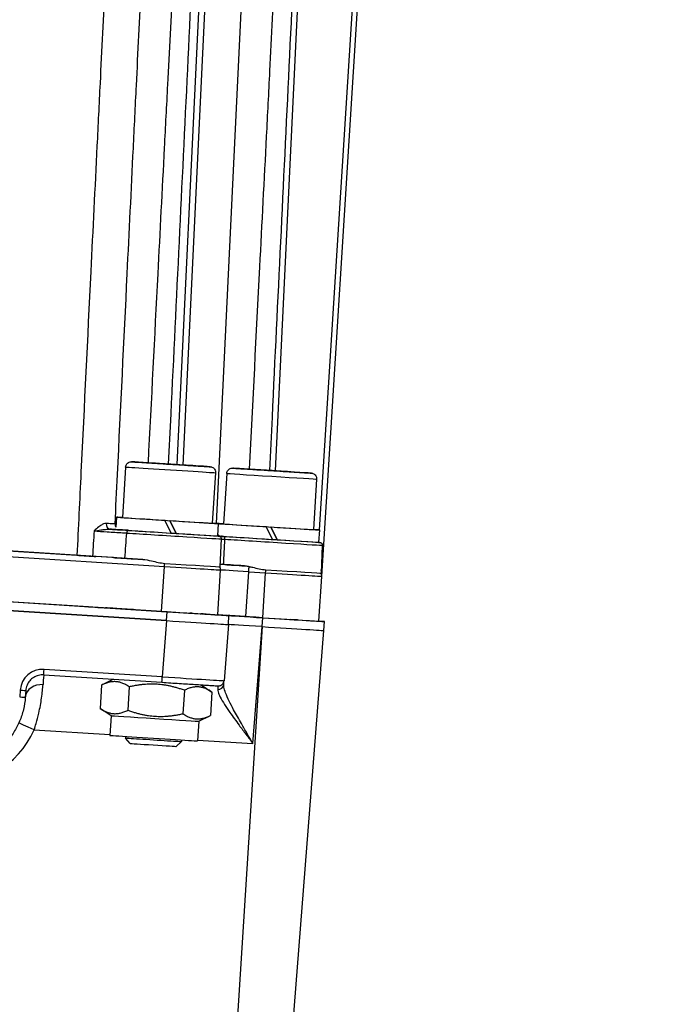
# Model space of a CAD drawing. Units: millimetres. Extents: x 350 to 30706, y 32 to 4630.
# Drawn here: x 947 to 1062, y 725 to 900 of the extents above; entities that cross this region are included whole.
import ezdxf

# ---------------------------------------------------------------- set-up
doc = ezdxf.new("R2010")
doc.units = ezdxf.units.MM
doc.header["$LTSCALE"] = 16.666667
doc.layers.add('Dimensions(Hillmar_metric)', color=7, linetype='Continuous', lineweight=13)
doc.layers.add('Visible Edges(Hillmar_metric)', color=7, linetype='Continuous', lineweight=25)
doc.layers.add('Visible Tangent Edges(Hillmar_Metric)', color=7, linetype='Continuous', lineweight=25, true_color=0xc0c0c0)
doc.styles.add('Hillmar_metric_Dimensions', font='arial.ttf')
doc.dimstyles.new('DEFAULT-ISO-Method 1b-Hillmar_metric', dxfattribs={"dimscale": 16.666667, "dimtxt": 2, "dimasz": 2.5, "dimexe": 1, "dimexo": 1, "dimgap": 0.25, "dimtad": 1, "dimtih": 1, "dimtoh": 1, "dimrnd": 1e-08, "dimdsep": 46, "dimtxsty": 'Hillmar_metric_Dimensions', "dimcen": 0.09, "dimdle": 8, "dimclrd": 7, "dimclre": 7, "dimclrt": 7, "dimazin": 2, "dimtfac": 0.75, "dimtmove": 0, "dimatfit": 3, "dimfxl": 1, "dimtolj": 1, "dimlwd": 9, "dimlwe": 9, "dimarcsym": 0})

# ---------------------------------------------------------------- blocks, each defined once
blk = doc.blocks.new('*D26')
at = {"layer": 'Defpoints', "color": 0, "linetype": 'Continuous', "transparency": 16777216}
for p in [(1327.99, 1386.53), (757.88, 1253.22), (1327.96, 723.19)]:
    blk.add_point(p, dxfattribs=at)
at = {"layer": 'Dimensions(Hillmar_metric)', "color": 7, "linetype": 'Continuous', "lineweight": 9, "transparency": 16777216}
for p, q in [((757.88, 1269.89), (757.88, 1403.22)), ((1327.96, 739.86), (1327.99, 1403.19)), ((799.55, 1386.55), (1286.33, 1386.53))]:
    blk.add_line(p, q, dxfattribs=at)
at = {"layer": 'Dimensions(Hillmar_metric)', "color": 7, "linetype": 'Continuous', "transparency": 16777216}
for points in [[(799.55, 1393.5), (799.55, 1379.61), (757.88, 1386.55)], [(1286.33, 1393.47), (1286.32, 1379.58), (1327.99, 1386.53)]]:
    blk.add_solid(points, dxfattribs=at)
at = {"layer": 'Dimensions(Hillmar_metric)', "color": 7, "linetype": 'Continuous', "lineweight": 13, "transparency": 16777216, "insert": (1242.65, 1412.63), "char_height": 33.3333, "attachment_point": 5, "rotation": 359.9972, "style": 'Hillmar_metric_Dimensions'}
blk.add_mtext('\\A1; \\fArial|b0|i0;\\H33.4433;585-630 (AS PER INSTALLATION)', dxfattribs=at)

msp = doc.modelspace()

# ---------------------------------------------------------------- linework, layer by layer
at = {"layer": 'Visible Edges(Hillmar_metric)'}
for p, q in [((981.747, 810.585), (988.653, 953.826)), ((1000.449, 801.231), (1009.318, 941.797)), ((973.651, 821.116), (969.659, 821.368)), ((969.659, 821.368), (969.659, 821.368)), ((969.659, 821.368), (973.651, 821.116)), ((977.643, 820.864), (973.651, 821.116)), ((973.651, 821.116), (977.643, 820.864)), ((973.651, 821.116), (973.651, 821.116)), ((965.604, 820.621), (965.037, 811.639)), ((977.643, 820.864), (977.643, 820.864)), ((977.643, 820.864), (977.643, 820.864)), ((981.572, 819.614), (981.005, 810.632)), ((983.566, 819.489), (983, 810.507)), ((987.622, 820.235), (987.621, 820.235)), ((987.621, 820.235), (991.613, 819.984)), ((991.614, 819.983), (987.622, 820.235)), ((991.613, 819.984), (995.605, 819.732)), ((991.613, 819.984), (991.613, 819.983)), ((995.606, 819.731), (991.614, 819.983)), ((995.605, 819.732), (995.606, 819.731)), ((995.605, 819.732), (995.605, 819.732)), ((999.535, 818.482), (998.968, 809.5)), ((858.442, 811.15), (956.952, 804.935)), ((963.989, 811.705), (963.877, 809.923)), ((972.582, 811.163), (972.582, 811.163)), ((973.711, 808.887), (972.582, 811.163)), ((974.589, 808.832), (973.46, 811.108)), ((973.46, 811.108), (974.59, 808.832)), ((973.46, 811.108), (973.46, 811.108)), ((982.053, 810.566), (981.915, 808.37)), ((981.952, 810.573), (981.952, 810.572)), ((974.59, 808.832), (974.589, 808.832)), ((990.545, 810.031), (990.545, 810.031)), ((991.674, 807.755), (990.545, 810.031)), ((992.552, 807.7), (991.423, 809.975)), ((991.423, 809.975), (992.552, 807.7)), ((991.423, 809.975), (991.423, 809.975)), ((1000.016, 809.433), (999.877, 807.238)), ((982.579, 807.836), (982.353, 802.884)), ((992.552, 807.7), (992.552, 807.7)), ((1000.542, 806.704), (1000.316, 801.752)), ((963.453, 804.525), (960.288, 804.724)), ((972.986, 794.903), (841.275, 803.213)), ((842.259, 803.153), (972.001, 794.967)), ((959.008, 795.785), (855.251, 802.331)), ((981.981, 794.338), (982.485, 802.322)), ((972.886, 793.318), (841.175, 801.629)), ((841.175, 801.629), (972.886, 793.318)), ((999.944, 793.206), (1000.448, 801.19)), ((967.011, 795.282), (967.011, 795.28)), ((976.991, 794.653), (976.991, 794.65)), ((978.971, 794.527), (978.971, 794.527)), ((978.971, 794.527), (978.971, 794.527)), ((983.862, 792.626), (983.962, 794.211)), ((983.961, 794.211), (983.962, 794.211)), ((984.974, 794.15), (984.973, 794.148)), ((986.97, 794.024), (989.964, 793.835)), ((994.954, 793.52), (994.954, 793.518)), ((1000.827, 791.557), (1000.927, 793.141)), ((1000.921, 793.146), (1000.927, 793.141)), ((983.862, 792.626), (983.083, 782.641)), ((994.683, 712.787), (1000.827, 791.557)), ((951.052, 783.674), (972.045, 782.35)), ((963.423, 782.894), (961.34, 781.86)), ((947.872, 780.908), (947.779, 779.692)), ((961.339, 781.86), (961.077, 777.695)), ((961.339, 781.86), (961.34, 781.86)), ((966.237, 781.55), (965.975, 777.385)), ((976.033, 780.932), (975.77, 776.767)), ((978.993, 781.911), (980.93, 780.624)), ((980.93, 780.624), (980.668, 776.459)), ((980.93, 780.624), (980.93, 780.624)), ((963.014, 776.407), (961.077, 777.695)), ((963.014, 776.407), (962.794, 772.914)), ((978.583, 775.424), (980.667, 776.458)), ((978.583, 775.424), (978.363, 771.931)), ((965.588, 772.737), (965.57, 772.448)), ((966.43, 771.472), (965.57, 772.448)), ((975.568, 772.108), (975.55, 771.818)), ((974.574, 770.958), (975.55, 771.818))]:
    msp.add_line(p, q, dxfattribs=at)
for centre in [(981.487, 802.385), (999.45, 801.253)]:
    msp.add_arc(centre, 1, 356.38971, 29.95528, dxfattribs=at)
for centre, major_axis, start_param, end_param in [((973.021, 811.136), (-9.032, 0.57), 5.7966922, 7.8053809), ((973.021, 811.136), (7.984, -0.504), 3.1415877, 6.2831804), ((973.021, 811.136), (9.032, -0.57), 4.7610642, 6.7696784), ((990.984, 810.003), (-9.032, 0.57), 5.7966923, 7.805381), ((990.984, 810.003), (7.984, -0.504), 3.1415999, 6.2831926), ((972.882, 808.94), (-9.032, 0.57), 0.2705162, 1.6626945), ((972.882, 808.94), (5.167, -0.326), 4.8734817, 5.0490603), ((972.882, 808.94), (9.032, -0.57), 4.9025385, 6.2831854), ((990.984, 810.003), (9.032, -0.57), 4.7610642, 6.7696784), ((990.845, 807.808), (9.032, -0.57), 3.5684173, 4.8041595), ((990.845, 807.808), (5.167, -0.326), 4.8734817, 5.0490602), ((990.845, 807.808), (9.032, -0.57), 4.9025385, 6.2831853), ((972.568, 803.95), (9.806, -0.619), 3.9040991, 4.2994909), ((972.539, 803.504), (9.814, -0.619), 4.7124262, 6.2831857), ((987.537, 803.006), (-9.481, 0.598), 5.1855991, 5.2882837), ((990.53, 802.818), (9.806, -0.619), 3.8703003, 4.3137628), ((990.502, 802.371), (9.814, -0.619), 4.7124262, 6.2831858), ((959.009, 795.785), (2.993, -0.189), 4.7123656, 6.2821566), ((972.998, 794.902), (-10.996, 0.694), 5.2881586, 6.2820963), ((972.001, 794.965), (5.374, -0.339), 2.7610866, 6.6636909), ((972.001, 794.968), (9.98, -0.63), 4.7124262, 6.2831855), ((972.985, 794.903), (10.977, -0.693), 4.7124262, 6.2832225), ((972.883, 793.319), (-10.979, 0.693), 1.5711297, 3.1418205), ((972.885, 793.319), (10.977, -0.693), 4.7124262, 6.2831848), ((972.983, 794.904), (5.987, -0.378), 5.4457327, 6.2832224), ((989.964, 793.833), (-10.993, 0.694), 5.1835636, 6.2832225), ((986.97, 794.024), (-4.99, 0.315), 4.7124262, 6.2631278), ((989.964, 793.833), (6.223, -0.393), 2.5012711, 6.9235073), ((989.964, 793.832), (-6.003, 0.379), 4.7124229, 6.2806462), ((989.964, 793.835), (9.98, -0.63), 4.7124262, 6.2831855), ((989.964, 793.833), (10.963, -0.692), 4.7124263, 6.2832226), ((989.958, 793.838), (10.963, -0.692), 0.0000373, 0.425381), ((989.85, 792.249), (-5.989, 0.378), 4.7126464, 6.2655672), ((989.864, 792.248), (-6.003, 0.379), 4.7124229, 6.2654056), ((989.864, 792.249), (10.963, -0.692), 4.7124262, 6.2831853), ((989.864, 792.249), (10.963, -0.692), 4.7124262, 6.2831853), ((970.799, 775.916), (-7.785, 0.491), 0.0000454, 3.1415477), ((970.578, 772.423), (-7.785, 0.491), 6.2831844, 9.4247771), ((970.56, 772.133), (4.99, -0.315), 3.1415823, 6.283175), ((970.502, 771.215), (-4.072, 0.257), 0.0000262, 3.1415667)]:
    msp.add_ellipse(centre, major_axis=major_axis, ratio=0.0000261, start_param=start_param, end_param=end_param, dxfattribs=at)
for points, knots in [([(991.21, 820.009), (991.363, 823.173), (991.515, 826.337), (992.169, 839.894), (992.67, 850.286), (993.672, 871.071), (994.173, 881.464), (995.175, 902.248), (995.676, 912.641), (996.678, 933.426), (997.179, 943.818), (997.68, 954.21)], [3.3705012, 3.3705012, 3.3705012, 3.3705012, 4.320908, 4.320908, 7.442372, 7.442372, 10.5638359, 10.5638359, 13.6852999, 13.6852999, 16.8067639, 16.8067639, 16.8067639, 16.8067639]), ([(973.247, 821.141), (973.391, 824.119), (973.535, 827.096), (974.17, 840.28), (974.662, 850.485), (975.646, 870.897), (976.138, 881.102), (977.122, 901.514), (977.614, 911.719), (978.599, 932.131), (979.091, 942.336), (979.583, 952.542)], [3.3705012, 3.3705012, 3.3705012, 3.3705012, 4.2648301, 4.2648301, 7.3302161, 7.3302161, 10.3956022, 10.3956022, 13.4609882, 13.4609882, 16.5263743, 16.5263743, 16.5263743, 16.5263743]), ([(965.604, 820.621), (965.61, 820.729), (965.635, 820.837), (965.716, 821.036), (965.773, 821.129), (965.911, 821.29), (965.995, 821.36), (966.177, 821.47), (966.278, 821.51), (966.432, 821.545), (966.485, 821.553), (966.564, 821.558), (966.59, 821.559), (966.625, 821.558), (966.633, 821.558), (966.643, 821.558), (966.646, 821.558), (966.649, 821.557), (966.65, 821.557), (966.653, 821.557), (966.655, 821.557), (966.658, 821.557), (966.659, 821.557), (966.661, 821.557), (966.661, 821.557), (966.663, 821.557), (966.663, 821.557), (966.666, 821.556), (966.667, 821.556), (966.677, 821.556), (966.69, 821.555), (966.769, 821.55), (966.886, 821.543), (967.304, 821.516), (967.671, 821.493), (968.586, 821.435), (969.142, 821.4), (970.374, 821.323), (971.065, 821.279), (972.495, 821.189), (973.251, 821.141), (974.733, 821.048), (975.478, 821.001), (976.862, 820.913), (977.519, 820.872), (978.665, 820.799), (979.167, 820.768), (979.958, 820.718), (980.256, 820.699), (980.51, 820.683), (980.565, 820.679), (980.613, 820.676), (980.624, 820.676), (980.633, 820.675), (980.635, 820.675), (980.637, 820.675), (980.637, 820.675), (980.642, 820.675), (980.642, 820.675), (980.644, 820.674), (980.645, 820.674), (980.647, 820.674), (980.649, 820.674), (980.653, 820.674), (980.655, 820.674), (980.663, 820.673), (980.668, 820.672), (980.68, 820.671), (980.686, 820.671), (980.712, 820.667), (980.732, 820.665), (980.809, 820.651), (980.866, 820.635), (981.022, 820.577), (981.117, 820.523), (981.283, 820.39), (981.356, 820.309), (981.472, 820.13), (981.515, 820.03), (981.568, 819.826), (981.578, 819.719), (981.572, 819.614)], [0, 0, 0, 0, 0.0324297, 0.0324297, 0.064273, 0.064273, 0.0961374, 0.0961374, 0.128001, 0.128001, 0.1437781, 0.1437781, 0.1517229, 0.1517229, 0.1541538, 0.1541538, 0.154978, 0.154978, 0.15538, 0.15538, 0.1561955, 0.1561955, 0.1578182, 0.1578182, 0.1597259, 0.1597259, 0.1654449, 0.1654449, 0.1825962, 0.1825962, 0.2340818, 0.2340818, 0.3893978, 0.3893978, 0.614758, 0.614758, 0.8377405, 0.8377405, 1.060793, 1.060793, 1.2838406, 1.2838406, 1.5068878, 1.5068878, 1.729935, 1.729935, 1.9529831, 1.9529831, 2.1760345, 2.1760345, 2.2720698, 2.2720698, 2.3138567, 2.3138567, 2.3295207, 2.3295207, 2.3412692, 2.3412692, 2.3425265, 2.3425265, 2.3433764, 2.3433764, 2.3441891, 2.3441891, 2.3450041, 2.3450041, 2.3466252, 2.3466252, 2.3485875, 2.3485875, 2.3544726, 2.3544726, 2.372183, 2.372183, 2.4042472, 2.4042472, 2.4361028, 2.4361028, 2.4679667, 2.4679667, 2.4994793, 2.4994793, 2.4994793, 2.4994793]), ([(983.566, 819.489), (983.573, 819.597), (983.598, 819.705), (983.679, 819.903), (983.736, 819.996), (983.874, 820.158), (983.957, 820.228), (984.139, 820.338), (984.24, 820.378), (984.395, 820.413), (984.448, 820.421), (984.527, 820.426), (984.553, 820.427), (984.588, 820.426), (984.596, 820.426), (984.606, 820.425), (984.609, 820.425), (984.612, 820.425), (984.613, 820.425), (984.616, 820.425), (984.617, 820.425), (984.621, 820.425), (984.622, 820.425), (984.623, 820.424), (984.624, 820.424), (984.626, 820.424), (984.626, 820.424), (984.628, 820.424), (984.63, 820.424), (984.64, 820.423), (984.653, 820.423), (984.732, 820.418), (984.848, 820.41), (985.267, 820.384), (985.634, 820.361), (986.548, 820.303), (987.104, 820.268), (988.336, 820.19), (989.028, 820.147), (990.458, 820.057), (991.214, 820.009), (992.696, 819.915), (993.441, 819.868), (994.825, 819.781), (995.482, 819.74), (996.627, 819.667), (997.13, 819.635), (997.921, 819.586), (998.219, 819.567), (998.473, 819.551), (998.528, 819.547), (998.576, 819.544), (998.587, 819.543), (998.596, 819.543), (998.597, 819.543), (998.6, 819.543), (998.599, 819.543), (998.605, 819.542), (998.605, 819.542), (998.607, 819.542), (998.608, 819.542), (998.61, 819.542), (998.612, 819.542), (998.616, 819.542), (998.618, 819.541), (998.625, 819.541), (998.631, 819.54), (998.643, 819.539), (998.649, 819.538), (998.675, 819.535), (998.694, 819.532), (998.772, 819.518), (998.829, 819.503), (998.985, 819.445), (999.08, 819.391), (999.246, 819.257), (999.319, 819.176), (999.434, 818.998), (999.478, 818.898), (999.531, 818.694), (999.541, 818.587), (999.535, 818.482)], [0, 0, 0, 0, 0.0324297, 0.0324297, 0.064273, 0.064273, 0.0961374, 0.0961374, 0.128001, 0.128001, 0.1437781, 0.1437781, 0.1517229, 0.1517229, 0.1541538, 0.1541538, 0.154978, 0.154978, 0.15538, 0.15538, 0.1561955, 0.1561955, 0.1578182, 0.1578182, 0.1597259, 0.1597259, 0.1654449, 0.1654449, 0.1825962, 0.1825962, 0.2340818, 0.2340818, 0.3893978, 0.3893978, 0.614758, 0.614758, 0.8377405, 0.8377405, 1.060793, 1.060793, 1.2838406, 1.2838406, 1.5068878, 1.5068878, 1.729935, 1.729935, 1.9529831, 1.9529831, 2.1760345, 2.1760345, 2.2720698, 2.2720698, 2.3138567, 2.3138567, 2.3295207, 2.3295207, 2.3412692, 2.3412692, 2.3425265, 2.3425265, 2.3433764, 2.3433764, 2.3441891, 2.3441891, 2.3450041, 2.3450041, 2.3466252, 2.3466252, 2.3485875, 2.3485875, 2.3544726, 2.3544726, 2.372183, 2.372183, 2.4042472, 2.4042472, 2.4361028, 2.4361028, 2.4679667, 2.4679667, 2.4994793, 2.4994793, 2.4994793, 2.4994793]), ([(981.914, 808.37), (981.962, 808.367), (982.001, 808.365), (982.059, 808.361), (982.08, 808.36), (982.1, 808.358), (982.104, 808.358), (982.109, 808.358), (982.11, 808.358), (982.111, 808.358), (982.112, 808.358), (982.113, 808.358), (982.113, 808.358), (982.115, 808.357), (982.116, 808.357), (982.119, 808.357), (982.12, 808.357), (982.122, 808.357), (982.123, 808.357), (982.127, 808.356), (982.13, 808.356), (982.145, 808.354), (982.158, 808.353), (982.219, 808.341), (982.267, 808.325), (982.358, 808.277), (982.401, 808.245), (982.474, 808.17), (982.506, 808.126), (982.552, 808.03), (982.568, 807.978), (982.579, 807.896), (982.58, 807.866), (982.579, 807.836)], [0.95213616, 0.95213616, 0.95213616, 0.95213616, 1.02169022, 1.02169022, 1.08560299, 1.08560299, 1.11596312, 1.11596312, 1.13036772, 1.13036772, 1.13576936, 1.13576936, 1.13982171, 1.13982171, 1.14168317, 1.14168317, 1.14214881, 1.14214881, 1.1426163, 1.1426163, 1.14356008, 1.14356008, 1.14730169, 1.14730169, 1.16226956, 1.16226956, 1.17791409, 1.17791409, 1.19385561, 1.19385561, 1.20978708, 1.20978708, 1.21874154, 1.21874154, 1.21874154, 1.21874154]), ([(999.877, 807.238), (999.925, 807.235), (999.964, 807.232), (1000.022, 807.229), (1000.043, 807.227), (1000.062, 807.226), (1000.067, 807.226), (1000.072, 807.226), (1000.073, 807.225), (1000.074, 807.225), (1000.075, 807.225), (1000.075, 807.225), (1000.076, 807.225), (1000.078, 807.225), (1000.079, 807.225), (1000.082, 807.225), (1000.083, 807.225), (1000.085, 807.225), (1000.086, 807.224), (1000.09, 807.224), (1000.093, 807.224), (1000.108, 807.222), (1000.121, 807.22), (1000.182, 807.209), (1000.23, 807.192), (1000.321, 807.145), (1000.363, 807.113), (1000.437, 807.038), (1000.468, 806.993), (1000.515, 806.898), (1000.531, 806.846), (1000.542, 806.763), (1000.543, 806.733), (1000.542, 806.704)], [0.95213616, 0.95213616, 0.95213616, 0.95213616, 1.02169022, 1.02169022, 1.08560299, 1.08560299, 1.11596312, 1.11596312, 1.13036772, 1.13036772, 1.13576936, 1.13576936, 1.13982171, 1.13982171, 1.14168317, 1.14168317, 1.14214881, 1.14214881, 1.1426163, 1.1426163, 1.14356008, 1.14356008, 1.14730169, 1.14730169, 1.16226956, 1.16226956, 1.17791409, 1.17791409, 1.19385561, 1.19385561, 1.20978708, 1.20978708, 1.21874154, 1.21874154, 1.21874154, 1.21874154]), ([(956.952, 804.935), (957.805, 804.881), (958.649, 804.828), (959.536, 804.772), (959.635, 804.766), (959.732, 804.76)], [-1.0179986, -1.0179986, -1.0179986, -1.0179986, -0.7617066, -0.7617066, -0.72923877, -0.72923877, -0.72923877, -0.72923877]), ([(963.453, 804.525), (963.604, 804.515), (963.753, 804.506), (964.493, 804.459), (965.029, 804.425), (965.478, 804.397)], [-0.24340797, -0.24340797, -0.24340797, -0.24340797, -0.19534472, -0.19534472, 0, 0, 0, 0]), ([(968.634, 804.198), (969.138, 804.169), (969.668, 804.061), (970.981, 803.763), (971.775, 803.552), (972.54, 803.503)], [-0.39198517, -0.39198517, -0.39198517, -0.39198517, -0.23002494, -0.23002494, 0, 0, 0, 0]), ([(986.725, 803.057), (986.76, 803.055), (986.793, 803.053), (987.054, 803.029), (987.29, 802.986), (987.533, 802.94)], [0.573361372, 0.573361372, 0.573361372, 0.573361372, 0.577800775, 0.577800775, 0.608972822, 0.608972822, 0.608972822, 0.608972822]), ([(987.533, 802.94), (987.744, 802.901), (987.958, 802.855), (988.944, 802.631), (989.737, 802.419), (990.503, 802.371)], [2.24398844, 2.24398844, 2.24398844, 2.24398844, 2.30839037, 2.30839037, 2.5384153, 2.5384153, 2.5384153, 2.5384153]), ([(951.052, 783.674), (950.742, 783.694), (950.428, 783.665), (949.824, 783.511), (949.534, 783.387), (949.006, 783.056), (948.768, 782.849), (948.367, 782.372), (948.204, 782.103), (947.968, 781.526), (947.896, 781.219), (947.872, 780.908)], [0, 0, 0, 0, 0.3115413, 0.3115413, 0.6230825, 0.6230825, 0.9346238, 0.9346238, 1.2461651, 1.2461651, 1.5577064, 1.5577064, 1.5577064, 1.5577064]), ([(972.045, 782.35), (972.567, 782.317), (973.09, 782.284), (974.122, 782.219), (974.631, 782.186), (975.625, 782.124), (976.109, 782.093), (977.041, 782.034), (977.487, 782.006), (978.333, 781.953), (978.731, 781.928), (979.47, 781.881), (979.811, 781.86), (980.425, 781.821), (980.699, 781.804), (981.173, 781.774), (981.374, 781.761), (981.696, 781.741), (981.819, 781.733), (981.941, 781.725), (981.972, 781.724), (982.003, 781.722), (982.011, 781.721), (982.019, 781.721), (982.021, 781.72), (982.024, 781.72), (982.024, 781.72), (982.026, 781.72), (982.027, 781.72), (982.029, 781.72), (982.03, 781.72), (982.035, 781.72), (982.036, 781.72), (982.038, 781.719), (982.04, 781.719), (982.046, 781.719), (982.049, 781.719), (982.059, 781.719), (982.064, 781.719), (982.08, 781.718), (982.088, 781.718), (982.136, 781.719), (982.153, 781.719), (982.246, 781.731), (982.282, 781.731), (982.439, 781.781), (982.508, 781.8), (982.673, 781.907), (982.726, 781.945), (982.824, 782.041), (982.865, 782.087), (982.966, 782.232), (983.026, 782.349), (983.071, 782.537), (983.079, 782.588), (983.083, 782.641)], [-0.7852881, -0.7852881, -0.7852881, -0.7852881, -0.6282343, -0.6282343, -0.4711804, -0.4711804, -0.3141265, -0.3141265, -0.1570727, -0.1570727, -0.0000188, -0.0000188, 0.157035, 0.157035, 0.3140889, 0.3140889, 0.4711428, 0.4711428, 0.6281966, 0.6281966, 0.7067236, 0.7067236, 0.745987, 0.745987, 0.7656188, 0.7656188, 0.7754346, 0.7754346, 0.7803426, 0.7803426, 0.7827965, 0.7827965, 0.7833378, 0.7833378, 0.7839878, 0.7839878, 0.7844424, 0.7844424, 0.7847161, 0.7847161, 0.7849833, 0.7849833, 0.7851169, 0.7851169, 0.7851837, 0.7851837, 0.7852156, 0.7852156, 0.7852274, 0.7852274, 0.7852349, 0.7852349, 0.7852464, 0.7852464, 0.7852505, 0.7852505, 0.7852505, 0.7852505]), ([(983.028, 781.948), (983.035, 782.039), (983.042, 782.122), (983.053, 782.269), (983.058, 782.334), (983.067, 782.445), (983.071, 782.492), (983.076, 782.558), (983.078, 782.582), (983.079, 782.6)], [-0.35748358, -0.35748358, -0.35748358, -0.35748358, -0.28599207, -0.28599207, -0.21450057, -0.21450057, -0.14300907, -0.14300907, -0.08627389, -0.08627389, -0.08627389, -0.08627389]), ([(947.779, 779.692), (947.724, 778.958), (947.609, 778.23), (947.265, 776.799), (947.035, 776.098), (946.468, 774.741), (946.13, 774.085), (945.353, 772.836), (944.915, 772.243), (943.949, 771.133), (943.422, 770.617), (942.292, 769.675), (941.689, 769.25), (940.423, 768.5), (939.761, 768.176), (938.392, 767.638), (937.686, 767.424), (936.249, 767.111), (935.518, 767.012), (934.049, 766.931), (933.312, 766.95), (931.849, 767.105), (931.124, 767.24), (929.705, 767.626), (929.011, 767.876), (927.821, 768.415), (927.316, 768.683), (926.342, 769.279), (925.874, 769.607), (925.428, 769.963)], [-1.5577064, -1.5577064, -1.5577064, -1.5577064, -1.3976912, -1.3976912, -1.237677, -1.237677, -1.0776651, -1.0776651, -0.9176567, -0.9176567, -0.7576527, -0.7576527, -0.5976536, -0.5976536, -0.4376591, -0.4376591, -0.2776688, -0.2776688, -0.1176816, -0.1176816, 0.0423036, 0.0423036, 0.2022886, 0.2022886, 0.3622746, 0.3622746, 0.4864531, 0.4864531, 0.6106315, 0.6106315, 0.6106315, 0.6106315])]:
    msp.add_open_spline(points, degree=3, knots=knots, dxfattribs=at)
for points in [[(982.064, 808.543), (982.009, 808.586), (981.967, 808.629), (981.933, 808.667)], [(959.732, 804.76), (959.913, 804.748), (960.099, 804.736), (960.288, 804.724)]]:
    msp.add_open_spline(points, degree=3, dxfattribs=at)
for points in [[(966.237, 781.55), (963.878, 783.119), (961.339, 781.86)], [(976.033, 780.932), (971.224, 782.655), (966.237, 781.55)], [(980.93, 780.624), (978.571, 782.192), (976.033, 780.932)], [(961.077, 777.695), (963.436, 776.126), (965.975, 777.385)], [(965.975, 777.385), (970.783, 775.663), (975.77, 776.767)], [(975.77, 776.767), (978.13, 775.199), (980.668, 776.459)]]:
    msp.add_rational_spline(points, [1, 1.15470053838, 1], degree=2, dxfattribs=at)
at = {"layer": 'Visible Tangent Edges(Hillmar_Metric)'}
for p, q in [((974.744, 821.047), (981.172, 954.372)), ((982.167, 954.235), (975.743, 820.984)), ((992.208, 819.946), (998.57, 951.908)), ((1008.32, 941.86), (999.965, 809.437)), ((842.763, 811.138), (972.505, 802.952)), ((968.634, 804.198), (846.76, 811.887)), ((982.624, 808.326), (982.624, 808.326)), ((972.001, 794.967), (972.505, 802.952)), ((986.97, 794.024), (987.474, 802.008)), ((987.474, 802.008), (990.468, 801.819)), ((989.964, 793.835), (990.468, 801.819)), ((972.886, 793.318), (972.986, 794.903)), ((972.886, 793.318), (972.107, 783.333)), ((978.971, 794.527), (978.971, 794.527)), ((979.222, 794.511), (979.222, 794.512)), ((989.864, 792.248), (989.964, 793.833)), ((989.864, 792.248), (984.952, 714.396)), ((988.227, 771.458), (989.848, 792.249)), ((972.107, 783.333), (951.115, 784.657)), ((946.874, 780.969), (946.781, 779.753)), ((949.349, 773.911), (962.803, 773.063)), ((978.372, 772.08), (988.227, 771.458))]:
    msp.add_line(p, q, dxfattribs=at)
for centre, radius, start, end in [((982.687, 809.324), 1, 231.4031, 266.38971), ((950.863, 780.665), 4, 86.38968, 175.63968)]:
    msp.add_arc(centre, radius, start, end, dxfattribs=at)
for centre, major_axis in [((973.651, 821.116), (-6.986, 0.441)), ((991.613, 819.983), (6.986, -0.441))]:
    msp.add_ellipse(centre, major_axis=major_axis, ratio=0.0000261, dxfattribs=at)
for centre, major_axis, ratio, start_param, end_param in [((973.588, 820.118), (-7.984, 0.504), 0.0000261, 0.000021, 3.1416137), ((991.551, 818.985), (-7.984, 0.504), 0.0000261, 6.2831797, 9.4247723), ((962.897, 810.572), (-0.063, -0.998), 0.7556212, 4.7331082, 6.2831455), ((964.725, 810.457), (-0.048, -0.999), 0.9998877, 4.712389, 5.3177841), ((972.945, 809.923), (-9.219, 0.582), 0.0000261, 6.0815392, 6.2681969), ((972.852, 808.45), (9.727, -0.614), 0.0000261, 3.8995039, 6.2829532), ((966.15, 808.864), (0.031, 0.499), 0.726163, 0.0000379, 1.553381), ((972.882, 808.94), (9.228, -0.582), 0.0000261, 3.8996644, 6.4898814), ((982.683, 809.228), (0.999, -0.048), 0.9802582, 3.9042028, 4.9988268), ((982.472, 807.861), (0.999, -0.053), 0.039888, 4.8209014, 5.6032205), ((990.845, 807.808), (9.228, -0.582), 0.0000261, 3.613276, 6.4898817), ((990.814, 807.317), (9.727, -0.614), 0.0000261, 3.8208527, 6.282942), ((972.505, 802.952), (0.063, 0.998), 0.0000372, 4.7123629, 5.2981926), ((972.505, 802.952), (9.98, -0.63), 0.0000261, 4.7124262, 6.2831855), ((987.537, 803.006), (-5.988, 0.378), 0.0000261, 4.8483673, 5.7521037), ((987.474, 802.008), (-4.99, 0.315), 0.0000261, 4.7124262, 6.2631303), ((987.474, 802.008), (0.063, 0.998), 0.0000372, 4.7123629, 5.9176089), ((990.468, 801.819), (-0.063, -0.998), 0.0000372, 1.570793, 2.1566454), ((990.467, 801.82), (9.98, -0.63), 0.0000261, 4.7124262, 6.2831855), ((999.449, 801.253), (0.126, 1.996), 0.5000065, 4.7358832, 5.3148555), ((951.115, 784.672), (-0.063, -0.998), 0.0000372, 6.2831013, 7.8390783), ((950.33, 773.701), (0.721, 9.974), 0.0000375, 0.0127486, 0.599244), ((972.108, 783.348), (-0.063, -0.998), 0.0000372, 6.2831013, 7.8390783), ((972.105, 783.348), (-10.978, 0.708), 0.0013742, 1.5710355, 3.1415742), ((946.875, 780.984), (0.997, -0.076), 0.0148591, 4.7126208, 6.2831853), ((950.77, 779.465), (-2.991, 0.228), 0.8257396, 4.7232645, 6.2536004), ((982.031, 782.026), (0.997, -0.078), 0.9367766, 4.7263939, 6.2831853), ((981.23, 771.751), (0.793, 9.97), 0.0000377, 0.0105478, 0.3574581), ((946.782, 779.768), (0.997, -0.076), 0.0148591, 4.7126208, 6.2831853), ((934.031, 780.786), (16.756, -1.057), 0.9999996, 3.500428, 5.92435), ((949.346, 773.867), (-2.737, 1.228), 0.0139014, 4.7176428, 6.2498453)]:
    msp.add_ellipse(centre, major_axis=major_axis, ratio=ratio, start_param=start_param, end_param=end_param, dxfattribs=at)
for points, knots in [([(994.419, 954.416), (994.162, 949.384), (993.906, 944.351), (993.144, 929.414), (992.638, 919.51), (991.815, 903.416), (991.498, 897.226), (990.983, 887.168), (990.785, 883.299), (990.189, 871.693), (989.792, 863.956), (988.777, 844.226), (988.159, 832.233), (987.54, 820.241)], [-16.8067639, -16.8067639, -16.8067639, -16.8067639, -15.294914, -15.294914, -12.3196116, -12.3196116, -10.4600476, -10.4600476, -9.2978201, -9.2978201, -6.973365, -6.973365, -3.3705132, -3.3705132, -3.3705132, -3.3705132]), ([(964.219, 952.475), (963.932, 946.74), (963.645, 941.004), (963.359, 935.268), (962.884, 925.748), (962.411, 916.229), (961.939, 906.709), (961.644, 900.759), (961.349, 894.809), (961.055, 888.859), (960.872, 885.141), (960.688, 881.422), (960.505, 877.703), (960.138, 870.266), (959.773, 862.829), (959.408, 855.391), (958.825, 843.491), (958.245, 831.591), (957.667, 819.691), (957.428, 814.772), (957.19, 809.854), (956.952, 804.935)], [-16.4239053, -16.4239053, -16.4239053, -16.4239053, -14.7008251, -14.7008251, -14.7008251, -11.8410901, -11.8410901, -11.8410901, -10.0537558, -10.0537558, -10.0537558, -8.9366718, -8.9366718, -8.9366718, -6.7025039, -6.7025039, -6.7025039, -3.1278351, -3.1278351, -3.1278351, -1.6503625, -1.6503625, -1.6503625, -1.6503625]), ([(976.313, 952.748), (976.016, 946.913), (975.718, 941.077), (974.933, 925.676), (974.444, 916.109), (973.649, 900.564), (973.342, 894.586), (972.844, 884.87), (972.653, 881.133), (972.077, 869.923), (971.693, 862.449), (970.733, 843.775), (970.155, 832.574), (969.577, 821.373)], [-16.5263743, -16.5263743, -16.5263743, -16.5263743, -14.773341, -14.773341, -11.8994996, -11.8994996, -10.1033487, -10.1033487, -8.9807544, -8.9807544, -6.7355658, -6.7355658, -3.3705132, -3.3705132, -3.3705132, -3.3705132]), ([(963.727, 810.505), (963.868, 813.43), (964.01, 816.356), (964.151, 819.282), (964.728, 831.182), (965.305, 843.082), (965.885, 854.983), (966.247, 862.42), (966.61, 869.858), (966.974, 877.295), (967.155, 881.014), (967.337, 884.733), (967.519, 888.452), (967.811, 894.402), (968.102, 900.352), (968.394, 906.302), (968.862, 915.822), (969.33, 925.342), (969.799, 934.862), (970.082, 940.598), (970.365, 946.334), (970.649, 952.07)], [2.2490092, 2.2490092, 2.2490092, 2.2490092, 3.1278351, 3.1278351, 3.1278351, 6.7025039, 6.7025039, 6.7025039, 8.9366718, 8.9366718, 8.9366718, 10.0537558, 10.0537558, 10.0537558, 11.8410901, 11.8410901, 11.8410901, 14.7008251, 14.7008251, 14.7008251, 16.4239053, 16.4239053, 16.4239053, 16.4239053]), ([(962.142, 810.599), (962.061, 810.604), (961.975, 810.595), (961.749, 810.542), (961.605, 810.482), (961.254, 810.291), (961.044, 810.141), (960.558, 809.758), (960.28, 809.509), (959.993, 809.262)], [-0.34207481, -0.34207481, -0.34207481, -0.34207481, -0.29893759, -0.29893759, -0.22991803, -0.22991803, -0.1308608, -0.1308608, 0.00077643, 0.00077643, 0.00077643, 0.00077643]), ([(963.727, 810.505), (963.717, 810.504), (963.607, 810.51), (963.137, 810.537), (962.702, 810.564), (962.142, 810.599)], [0, 0, 0, 0, 0.22502305, 0.22502305, 0.52169194, 0.52169194, 0.52169194, 0.52169194]), ([(959.993, 809.262), (960.391, 809.325), (960.803, 809.388), (961.494, 809.483), (961.782, 809.519), (962.229, 809.562), (962.401, 809.574), (962.657, 809.58), (962.75, 809.579), (962.834, 809.574)], [-0.00077643, -0.00077643, -0.00077643, -0.00077643, 0.1308608, 0.1308608, 0.22991803, 0.22991803, 0.29893759, 0.29893759, 0.34207481, 0.34207481, 0.34207481, 0.34207481]), ([(959.993, 809.262), (960.714, 809.217), (961.533, 809.166), (962.784, 809.088), (963.238, 809.059), (964.165, 809), (964.632, 808.97), (965.32, 808.926), (965.567, 808.91), (965.788, 808.895)], [-0.69050064, -0.69050064, -0.69050064, -0.69050064, -0.42564738, -0.42564738, -0.27671943, -0.27671943, -0.10643055, -0.10643055, 0, 0, 0, 0]), ([(966.181, 809.363), (965.938, 809.378), (965.667, 809.395), (964.909, 809.443), (964.396, 809.475), (963.521, 809.53), (963.179, 809.552), (962.834, 809.574)], [0, 0, 0, 0, 0.10643055, 0.10643055, 0.27671943, 0.27671943, 0.38025252, 0.38025252, 0.38025252, 0.38025252]), ([(982.92, 808.275), (982.914, 808.277), (982.908, 808.279), (982.809, 808.307), (982.714, 808.321), (982.624, 808.326)], [0.23106887, 0.23106887, 0.23106887, 0.23106887, 0.23765723, 0.23765723, 0.3378962, 0.3378962, 0.3378962, 0.3378962]), ([(983.247, 807.795), (983.247, 807.804), (983.247, 807.812), (983.245, 807.901), (983.231, 807.978), (983.172, 808.118), (983.121, 808.175), (983.016, 808.241), (982.969, 808.261), (982.92, 808.275)], [-0.21843158, -0.21843158, -0.21843158, -0.21843158, -0.2104862, -0.2104862, -0.1388928, -0.1388928, -0.05342031, -0.05342031, 0, 0, 0, 0]), ([(949.349, 773.911), (949.472, 774.283), (949.589, 774.66), (949.873, 775.64), (950.029, 776.245), (950.383, 777.792), (950.548, 778.713), (950.802, 780.481), (950.879, 781.291), (950.925, 781.937)], [-0.67952061, -0.67952061, -0.67952061, -0.67952061, -0.59458053, -0.59458053, -0.45867641, -0.45867641, -0.24122982, -0.24122982, 0, 0, 0, 0]), ([(981.972, 781.091), (981.962, 780.964), (981.98, 780.816), (982.092, 780.383), (982.222, 780.073), (982.605, 779.322), (982.876, 778.866), (983.464, 777.949), (983.777, 777.486), (984.627, 776.271), (985.187, 775.505), (986.165, 774.189), (986.57, 773.649), (987.393, 772.558), (987.811, 772.007), (988.227, 771.458)], [0, 0, 0, 0, 0.120036, 0.120036, 0.3120935, 0.3120935, 0.5407387, 0.5407387, 0.7495351, 0.7495351, 1.070449, 1.070449, 1.2872627, 1.2872627, 1.505812, 1.505812, 1.505812, 1.505812]), ([(988.227, 771.458), (987.88, 772.054), (987.531, 772.653), (986.843, 773.837), (986.505, 774.424), (985.689, 775.853), (985.222, 776.687), (984.514, 778.008), (984.253, 778.512), (983.765, 779.511), (983.539, 780.009), (983.225, 780.829), (983.118, 781.169), (983.03, 781.644), (983.017, 781.807), (983.028, 781.948)], [-1.505812, -1.505812, -1.505812, -1.505812, -1.2872627, -1.2872627, -1.070449, -1.070449, -0.7495351, -0.7495351, -0.5407387, -0.5407387, -0.3120935, -0.3120935, -0.120036, -0.120036, -0.0000283, -0.0000283, -0.0000283, -0.0000283])]:
    msp.add_open_spline(points, degree=3, knots=knots, dxfattribs=at)
for points in [[(959.993, 809.262), (959.906, 807.761), (959.819, 806.26), (959.732, 804.76)], [(962.834, 809.574), (963.407, 809.538), (963.867, 809.509), (964.178, 809.489)], [(965.478, 804.397), (965.581, 805.896), (965.685, 807.396), (965.788, 808.895)], [(982.997, 803.293), (983.081, 804.793), (983.164, 806.294), (983.247, 807.795)]]:
    msp.add_open_spline(points, degree=3, dxfattribs=at)

# ---------------------------------------------------------------- dimensions: what is measured, and where the dimension line sits
at = {"layer": 'Dimensions(Hillmar_metric)', "color": 7, "linetype": 'Continuous', "lineweight": 13}
dim = msp.add_linear_dim(base=(1327.992, 1386.527), p1=(757.877, 1253.222), p2=(1327.959, 723.194), angle=179.99716, text=' \\fArial|b0|i0;\\H33.4433;585-630 (AS PER INSTALLATION)', dimstyle='DEFAULT-ISO-Method 1b-Hillmar_metric', override={"dimgap": 0.25, "dimtih": 0, "dimtoh": 0, "dimdec": 2, "dimtol": 0, "dimlim": 0, "dimtp": 0, "dimtm": 0, "dimtdec": 2, "dimtofl": 0, "dimatfit": 1}, dxfattribs=at)
dim.commit()
dim.dimension.update_dxf_attribs({"geometry": '*D26', "text_midpoint": (1242.648, 1386.531), "dimtype": 160})

doc.saveas('drawing.dxf')
